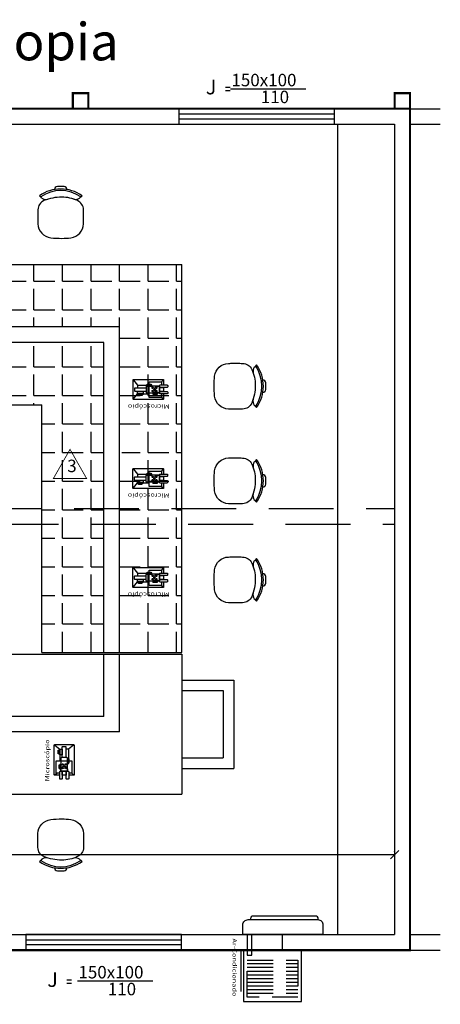
# Model space of a CAD drawing. Extents: x 1306 to 3282, y -24 to 530.
# Drawn here: x 1523 to 1527, y -18 to -8 of the extents above; entities that cross this region are included whole.
import ezdxf
from ezdxf.enums import TextEntityAlignment as Align

# ---------------------------------------------------------------- set-up
doc = ezdxf.new("R2010")
doc.units = 0
doc.header["$MEASUREMENT"] = 0
for name, pattern in [('CONTINU', [0]), ('DASHED2', [0.375, 0.25, -0.125]), ('HIDDEN2', [0.1875, 0.125, -0.0625])]:
    doc.linetypes.add(name, pattern=pattern)
doc.layers.get('0').update_dxf_attribs({"linetype": 'CONTINUOUS'})
doc.layers.get('Defpoints').update_dxf_attribs({"linetype": 'CONTINUOUS'})
for name, color, linetype in [('0C', 1, 'CONTINUOUS'), ('0E', 5, 'CONTINUOUS'), ('0ESQUADRIAS', 5, 'CONTINUOUS'), ('0TEXTO', 82, 'CONTINUOUS'), ('1LAYOUT', 3, 'CONTINUOUS'), ('FOLHA', 1, 'CONTINUOUS'), ('PAREDES', 4, 'CONTINUOUS')]:
    doc.layers.add(name, color=color, linetype=linetype)
doc.styles.add('LETTER2', font='ROMANS', dxfattribs={"width": 1.3})
doc.styles.add('REGUA80', font='simplex.shx')
doc.dimstyles.new('Copy of STANDARD', dxfattribs={"dimtxt": 0.12, "dimasz": 0.08, "dimexe": 0.03, "dimexo": 0.1, "dimgap": 0.09, "dimtad": 0, "dimzin": 0, "dimdsep": 46, "dimtxsty": 'Standard', "dimblk": 'OBLIQUE', "dimcen": 0.09, "dimadec": 0, "dimazin": 0, "dimtfac": 1, "dimtofl": 0, "dimtmove": 0, "dimatfit": 3, "dimldrblk": 'OBLIQUE', "dimfxl": 1, "dimtolj": 1, "dimtzin": 0, "dimarcsym": 0})

# ---------------------------------------------------------------- blocks, each defined once
blk = doc.blocks.new('_Oblique')
at = {"color": 0, "linetype": 'ByBlock', "lineweight": -2}
blk.add_line((-0.5, -0.5), (0.5, 0.5), dxfattribs=at)
blk = doc.blocks.new('*D823')
at = {"color": 0, "lineweight": -2, "ltscale": 5}
for p, q in [((1518.2708, -16.2019), (1518.2708, -16.2003)), ((1526.8208, -16.2019), (1526.8208, -16.2003)), ((1518.2708, -16.2303), (1522.2758, -16.2303)), ((1526.8208, -16.2303), (1522.8158, -16.2303))]:
    blk.add_line(p, q, dxfattribs=at)
at = {"layer": 'Defpoints', "color": 0, "ltscale": 5}
for p in [(1518.2708, -16.3019), (1526.8208, -16.2303), (1526.8208, -16.3019)]:
    blk.add_point(p, dxfattribs=at)
at = {"color": 0, "lineweight": -2, "ltscale": 5, "xscale": 0.08, "yscale": 0.08, "zscale": 0.08, "rotation": 180}
blk.add_blockref('_Oblique', (1518.2708, -16.2303), dxfattribs=at)
at = {"color": 0, "lineweight": -2, "ltscale": 5, "xscale": 0.08, "yscale": 0.08, "zscale": 0.08}
blk.add_blockref('_Oblique', (1526.8208, -16.2303), dxfattribs=at)
at = {"color": 0, "ltscale": 5, "insert": (1522.5458, -16.2303), "char_height": 0.12, "attachment_point": 5}
blk.add_mtext('\\A1;8.55', dxfattribs=at)
blk = doc.blocks.new('JB')
at = {"elevation": 1.1}
for points in [[(-0.15, 0), (0, 0), (0, 1), (-0.15, 1), (-0.15, 0)], [(-0.1, 0), (-0.1, 1)], [(-0.05, 1), (-0.05, 0)]]:
    blk.add_lwpolyline(points, dxfattribs=at)
at = {"invisible_edges": 15}
for points in [[(-0.15, 1.01, 1.09), (0, 1.01, 1.09), (0, 1.01, 2.11), (-0.15, 1.01, 2.11)], [(-0.15, -0.01, 1.09), (0, -0.01, 1.09), (0, -0.01, 2.11), (-0.15, -0.01, 2.11)]]:
    blk.add_3dface(points, dxfattribs=at)

msp = doc.modelspace()

# ---------------------------------------------------------------- hatches: boundary and pattern name
at = {"layer": '1LAYOUT', "ltscale": 5}
h = msp.add_hatch(dxfattribs=at)
h.set_pattern_fill('ANGLE', color=2, style=0)
h.set_pattern_definition([(0, (1519.77082, -14.28418), (0, 0.275), [0.2, -0.075]), (90, (1519.77082, -14.28418), (-0.275, 2e-17), [0.2, -0.075])])
h.paths.add_polyline_path([(1524.0208, -11.2992), (1519.7708, -11.2992), (1519.7708, -11.8992), (1523.4208, -11.8992), (1523.4208, -14.2842), (1524.0208, -14.2842), (1524.0208, -12.5413), (1523.975, -12.5413), (1524.0208, -12.461)], flags=17)
h.paths.add_polyline_path([(1524.7708, -10.5492), (1519.7708, -10.5492), (1519.7708, -11.1492), (1524.1708, -11.1492), (1524.1708, -12.3221), (1524.2959, -12.5413), (1524.1708, -12.5413), (1524.1708, -14.2842), (1524.7708, -14.2842), (1524.7708, -11.8992)])

# ---------------------------------------------------------------- linework, layer by layer
at = {"ltscale": 5}
for p, q in [((1520.9208, -9.1992), (1526.8208, -9.1992)), ((1526.8208, -9.1992), (1526.8208, -16.9992)), ((1526.9708, -9.1992), (1527.2618, -9.1992)), ((1526.9708, -9.1992), (1526.9708, -16.9992)), ((1518.2708, -16.9992), (1526.8208, -16.9992)), ((1526.9708, -16.9992), (1527.2618, -16.9992)), ((1518.1208, -17.1492), (1527.2618, -17.1492))]:
    msp.add_line(p, q, dxfattribs=at)
for p, q in [((1523.4048, -9.8951), (1523.3988, -9.887)), ((1523.4219, -9.9095), (1523.4118, -9.8961)), ((1523.7864, -9.9095), (1523.7965, -9.8961)), ((1523.8035, -9.8951), (1523.8095, -9.887)), ((1525.4695, -11.5383), (1525.4829, -11.5282)), ((1525.4839, -11.5212), (1525.4919, -11.5152)), ((1524.3065, -11.6612), (1524.3439, -11.71)), ((1524.3439, -11.71), (1524.3439, -11.7348)), ((1524.3439, -11.71), (1524.4319, -11.71)), ((1524.5906, -11.6612), (1524.5763, -11.6798)), ((1524.3065, -11.8425), (1524.3439, -11.7937)), ((1524.4001, -11.7937), (1524.457, -11.7937)), ((1524.5906, -11.8425), (1524.5764, -11.824)), ((1525.4695, -11.9028), (1525.4829, -11.9128)), ((1525.4839, -11.9198), (1525.4919, -11.9258)), ((1525.4695, -12.4493), (1525.4829, -12.4392)), ((1525.4839, -12.4322), (1525.4919, -12.4262)), ((1524.3052, -12.5186), (1524.3426, -12.5674)), ((1524.3426, -12.5674), (1524.3426, -12.5923)), ((1524.3426, -12.5674), (1524.4306, -12.5674)), ((1524.5893, -12.5186), (1524.575, -12.5373)), ((1524.3052, -12.7), (1524.3426, -12.6512)), ((1524.3988, -12.6512), (1524.4557, -12.6512)), ((1524.5893, -12.7), (1524.5751, -12.6814)), ((1525.4695, -12.8138), (1525.4829, -12.8239)), ((1525.4839, -12.8309), (1525.4919, -12.8369)), ((1525.4695, -13.4023), (1525.4829, -13.3922)), ((1525.4839, -13.3852), (1525.4919, -13.3792)), ((1524.3052, -13.4716), (1524.3426, -13.5204)), ((1524.3426, -13.5204), (1524.3426, -13.5453)), ((1524.3426, -13.5204), (1524.4306, -13.5204)), ((1524.5893, -13.4716), (1524.575, -13.4903)), ((1524.3052, -13.653), (1524.3426, -13.6042)), ((1524.3988, -13.6042), (1524.4557, -13.6042)), ((1524.5893, -13.653), (1524.5751, -13.6344)), ((1525.4695, -13.7668), (1525.4829, -13.7769)), ((1525.4839, -13.7839), (1525.4919, -13.7899)), ((1523.5471, -15.1764), (1523.5959, -15.2137)), ((1523.6796, -15.2137), (1523.6548, -15.2137)), ((1523.7284, -15.1764), (1523.6796, -15.2137)), ((1523.6796, -15.2137), (1523.6796, -15.3018)), ((1523.5959, -15.2699), (1523.5959, -15.3268)), ((1523.5471, -15.4604), (1523.5656, -15.4462)), ((1523.7284, -15.4604), (1523.7098, -15.4462)), ((1523.4048, -16.2883), (1523.3988, -16.2963)), ((1523.4219, -16.2739), (1523.4118, -16.2873)), ((1523.7864, -16.2739), (1523.7965, -16.2873)), ((1523.8035, -16.2883), (1523.8095, -16.2963))]:
    msp.add_line(p, q)
at = {"color": 11, "linetype": 'HIDDEN2', "ltscale": 5}
for p, q in [((1520.9208, -12.8992), (1526.8208, -12.8992)), ((1518.2708, -13.0492), (1526.8208, -13.0492))]:
    msp.add_line(p, q, dxfattribs=at)
at = {"ltscale": 5, "const_width": 0.02}
for points in [[(1523.8708, -9.0492), (1523.8708, -8.8992), (1523.7208, -8.8992), (1523.7208, -9.0492)], [(1526.9708, -9.0492), (1526.9708, -8.8992), (1526.8208, -8.8992), (1526.8208, -9.0492)]]:
    msp.add_lwpolyline(points, dxfattribs=at)
at = {"color": 1, "ltscale": 5, "const_width": 0.02}
msp.add_lwpolyline([(1475.3208, -16.2492), (1475.3208, -22.5492), (1517.3208, -22.5492), (1517.3208, -16.2492), (1518.1208, -16.2492), (1518.1208, -17.1492), (1526.9708, -17.1492), (1526.9708, -9.0492), (1515.3208, -9.0492), (1515.3208, -14.2492), (1481.5708, -14.2492), (1481.5708, -16.2492), (1475.3208, -16.2492)], dxfattribs=at)
for points in [[(1523.8245, -10.1345), (1523.8245, -10.0498, 0.007386), (1523.8241, -10.0218, 0.283766), (1523.7663, -9.934, 0.109248), (1523.6145, -9.9005, 0.096656), (1523.442, -9.934, 0.283766), (1523.3842, -10.0218, 0.007386), (1523.3838, -10.0498), (1523.3838, -10.1345, 0.007546), (1523.3841, -10.1571, 0.371031), (1523.5074, -10.2919, 0.024121), (1523.6145, -10.297, 0.029876), (1523.7009, -10.2919, 0.371031), (1523.8241, -10.1571, 0.007546)], [(1525.2445, -11.5002), (1525.3292, -11.5002, -0.007386), (1525.3572, -11.5006, -0.283766), (1525.4449, -11.5584, -0.109248), (1525.4785, -11.7102, -0.096656), (1525.4449, -11.8826, -0.283766), (1525.3572, -11.9404, -0.007386), (1525.3292, -11.9408), (1525.2445, -11.9408, -0.007546), (1525.2219, -11.9405, -0.371031), (1525.0871, -11.8173, -0.024121), (1525.0819, -11.7102, -0.029876), (1525.0871, -11.6238, -0.371031), (1525.2219, -11.5005, -0.007546)], [(1524.4264, -11.7348), (1524.4264, -11.7713), (1524.323, -11.7713, -0.414214), (1524.3175, -11.7658), (1524.3175, -11.7403, -0.414214), (1524.323, -11.7348)], [(1524.5574, -11.7834), (1524.5574, -11.7203), (1524.4319, -11.7203, 0.414214), (1524.4264, -11.7258), (1524.4264, -11.7779, 0.414214), (1524.4319, -11.7834)], [(1524.5574, -11.7203), (1524.5574, -11.7834), (1524.5373, -11.7834, -0.414214), (1524.5098, -11.7559), (1524.5098, -11.7478, -0.414214), (1524.5373, -11.7203)], [(1524.6348, -11.7141), (1524.6348, -11.7265, -0.414214), (1524.6293, -11.732), (1524.5574, -11.732), (1524.5574, -11.7141, -0.414214), (1524.5629, -11.7086), (1524.6293, -11.7086, -0.414214)], [(1524.6348, -11.7772), (1524.6348, -11.7897, -0.414214), (1524.6293, -11.7952), (1524.5629, -11.7952, -0.414214), (1524.5574, -11.7897), (1524.5574, -11.7717), (1524.6293, -11.7717, -0.414214)], [(1525.2445, -12.4112), (1525.3292, -12.4112, -0.007386), (1525.3572, -12.4116, -0.283766), (1525.4449, -12.4694, -0.109248), (1525.4785, -12.6212, -0.096656), (1525.4449, -12.7937, -0.283766), (1525.3572, -12.8515, -0.007386), (1525.3292, -12.8519), (1525.2445, -12.8519, -0.007546), (1525.2219, -12.8515, -0.371031), (1525.0871, -12.7283, -0.024121), (1525.0819, -12.6212, -0.029876), (1525.0871, -12.5348, -0.371031), (1525.2219, -12.4115, -0.007546)], [(1524.4251, -12.5923), (1524.4251, -12.6287), (1524.3217, -12.6287, -0.414214), (1524.3162, -12.6232), (1524.3162, -12.5978, -0.414214), (1524.3217, -12.5923)], [(1524.5561, -12.6409), (1524.5561, -12.5777), (1524.4306, -12.5777, 0.414214), (1524.4251, -12.5832), (1524.4251, -12.6354, 0.414214), (1524.4306, -12.6409)], [(1524.5561, -12.5777), (1524.5561, -12.6409), (1524.536, -12.6409, -0.414214), (1524.5085, -12.6134), (1524.5085, -12.6052, -0.414214), (1524.536, -12.5777)], [(1524.6335, -12.5715), (1524.6335, -12.584, -0.414214), (1524.628, -12.5895), (1524.5561, -12.5895), (1524.5561, -12.5715, -0.414214), (1524.5616, -12.566), (1524.628, -12.566, -0.414214)], [(1524.6335, -12.6347), (1524.6335, -12.6471, -0.414214), (1524.628, -12.6526), (1524.5616, -12.6526, -0.414214), (1524.5561, -12.6471), (1524.5561, -12.6292), (1524.628, -12.6292, -0.414214)], [(1525.2445, -13.3642), (1525.3292, -13.3642, -0.007386), (1525.3572, -13.3646, -0.283766), (1525.4449, -13.4224, -0.109248), (1525.4785, -13.5742, -0.096656), (1525.4449, -13.7467, -0.283766), (1525.3572, -13.8045, -0.007386), (1525.3292, -13.8049), (1525.2445, -13.8049, -0.007546), (1525.2219, -13.8046, -0.371031), (1525.0871, -13.6813, -0.024121), (1525.0819, -13.5742, -0.029876), (1525.0871, -13.4878, -0.371031), (1525.2219, -13.3646, -0.007546)], [(1524.4251, -13.5453), (1524.4251, -13.5817), (1524.3217, -13.5817, -0.414214), (1524.3162, -13.5762), (1524.3162, -13.5508, -0.414214), (1524.3217, -13.5453)], [(1524.5561, -13.5939), (1524.5561, -13.5307), (1524.4306, -13.5307, 0.414214), (1524.4251, -13.5362), (1524.4251, -13.5884, 0.414214), (1524.4306, -13.5939)], [(1524.5561, -13.5307), (1524.5561, -13.5939), (1524.536, -13.5939, -0.414214), (1524.5085, -13.5664), (1524.5085, -13.5582, -0.414214), (1524.536, -13.5307)], [(1524.6335, -13.5245), (1524.6335, -13.5369, -0.414214), (1524.628, -13.5424), (1524.5561, -13.5424), (1524.5561, -13.5245, -0.414214), (1524.5616, -13.519), (1524.628, -13.519, -0.414214)], [(1524.6335, -13.5877), (1524.6335, -13.6001, -0.414214), (1524.628, -13.6056), (1524.5616, -13.6056, -0.414214), (1524.5561, -13.6001), (1524.5561, -13.5822), (1524.628, -13.5822, -0.414214)], [(1523.6548, -15.2963), (1523.6183, -15.2963), (1523.6183, -15.1929, -0.414214), (1523.6238, -15.1874), (1523.6493, -15.1874, -0.414214), (1523.6548, -15.1929)], [(1523.6062, -15.4272), (1523.6693, -15.4272), (1523.6693, -15.3018, 0.414214), (1523.6638, -15.2963), (1523.6117, -15.2963, 0.414214), (1523.6062, -15.3018)], [(1523.6124, -15.5046), (1523.5999, -15.5046, -0.414214), (1523.5944, -15.4991), (1523.5944, -15.4327, -0.414214), (1523.5999, -15.4272), (1523.6179, -15.4272), (1523.6179, -15.4991, -0.414214)], [(1523.6693, -15.4272), (1523.6062, -15.4272), (1523.6062, -15.4072, -0.414214), (1523.6337, -15.3797), (1523.6418, -15.3797, -0.414214), (1523.6693, -15.4072)], [(1523.6755, -15.5046), (1523.6631, -15.5046, -0.414214), (1523.6576, -15.4991), (1523.6576, -15.4272), (1523.6755, -15.4272, -0.414214), (1523.681, -15.4327), (1523.681, -15.4991, -0.414214)], [(1523.8245, -16.0489), (1523.8245, -16.1335, -0.007386), (1523.8241, -16.1616, -0.283766), (1523.7663, -16.2493, -0.109248), (1523.6145, -16.2829, -0.096656), (1523.442, -16.2493, -0.283766), (1523.3842, -16.1616, -0.007386), (1523.3838, -16.1335), (1523.3838, -16.0489, -0.007546), (1523.3841, -16.0263, -0.371031), (1523.5074, -15.8915, -0.024121), (1523.6145, -15.8863, -0.029876), (1523.7009, -15.8915, -0.371031), (1523.8241, -16.0263, -0.007546)]]:
    msp.add_lwpolyline(points, format="xyb", close=True)
for points in [[(1524.5961, -11.7952), (1524.5961, -11.8425, -0.414214), (1524.5906, -11.848), (1524.3065, -11.848, -0.414214), (1524.301, -11.8425), (1524.301, -11.6612, -0.414214), (1524.3065, -11.6557), (1524.5906, -11.6557, -0.414214), (1524.5961, -11.6612), (1524.5961, -11.7086)], [(1524.5948, -12.6526), (1524.5948, -12.7, -0.414214), (1524.5893, -12.7055), (1524.3052, -12.7055, -0.414214), (1524.2997, -12.7), (1524.2997, -12.5186, -0.414214), (1524.3052, -12.5131), (1524.5893, -12.5131, -0.414214), (1524.5948, -12.5186), (1524.5948, -12.566)], [(1524.5948, -13.6056), (1524.5948, -13.653, -0.414214), (1524.5893, -13.6585), (1524.3052, -13.6585, -0.414214), (1524.2997, -13.653), (1524.2997, -13.4716, -0.414214), (1524.3052, -13.4661), (1524.5893, -13.4661, -0.414214), (1524.5948, -13.4716), (1524.5948, -13.519)], [(1523.5944, -15.4659), (1523.5471, -15.4659, -0.414214), (1523.5416, -15.4604), (1523.5416, -15.1764, -0.414214), (1523.5471, -15.1709), (1523.7284, -15.1709, -0.414214), (1523.7339, -15.1764), (1523.7339, -15.4604, -0.414214), (1523.7284, -15.4659), (1523.681, -15.4659)]]:
    msp.add_lwpolyline(points, format="xyb")
for points in [[(1524.4822, -11.7203), (1524.4822, -11.7079), (1524.4319, -11.7079), (1524.4319, -11.7203)], [(1524.4757, -11.7079), (1524.4757, -11.704), (1524.4384, -11.704), (1524.4384, -11.7079)], [(1524.5961, -11.732), (1524.5961, -11.7717), (1524.5574, -11.7717), (1524.5574, -11.732)], [(1524.4001, -11.7713), (1524.4001, -11.7937), (1524.3439, -11.7937), (1524.3439, -11.7713)], [(1524.3938, -11.7937), (1524.3938, -11.8041), (1524.3502, -11.8041), (1524.3502, -11.7937)], [(1524.3885, -11.8041), (1524.3885, -11.8099), (1524.3555, -11.8099), (1524.3555, -11.8041)], [(1524.4919, -11.7834), (1524.4919, -11.7949), (1524.5365, -11.7949), (1524.5365, -11.7834)], [(1524.5319, -11.7949), (1524.5319, -11.8), (1524.4958, -11.8), (1524.4958, -11.7949)], [(1524.4809, -12.5777), (1524.4809, -12.5653), (1524.4306, -12.5653), (1524.4306, -12.5777)], [(1524.4744, -12.5653), (1524.4744, -12.5614), (1524.4371, -12.5614), (1524.4371, -12.5653)], [(1524.5948, -12.5895), (1524.5948, -12.6292), (1524.5561, -12.6292), (1524.5561, -12.5895)], [(1524.3988, -12.6287), (1524.3988, -12.6512), (1524.3426, -12.6512), (1524.3426, -12.6287)], [(1524.3925, -12.6512), (1524.3925, -12.6616), (1524.3489, -12.6616), (1524.3489, -12.6512)], [(1524.3872, -12.6616), (1524.3872, -12.6674), (1524.3542, -12.6674), (1524.3542, -12.6616)], [(1524.4906, -12.6409), (1524.4906, -12.6523), (1524.5352, -12.6523), (1524.5352, -12.6409)], [(1524.5306, -12.6523), (1524.5306, -12.6575), (1524.4945, -12.6575), (1524.4945, -12.6523)], [(1524.4809, -13.5307), (1524.4809, -13.5183), (1524.4306, -13.5183), (1524.4306, -13.5307)], [(1524.4744, -13.5183), (1524.4744, -13.5144), (1524.4371, -13.5144), (1524.4371, -13.5183)], [(1524.5948, -13.5424), (1524.5948, -13.5822), (1524.5561, -13.5822), (1524.5561, -13.5424)], [(1524.3988, -13.5817), (1524.3988, -13.6042), (1524.3426, -13.6042), (1524.3426, -13.5817)], [(1524.3925, -13.6042), (1524.3925, -13.6146), (1524.3489, -13.6146), (1524.3489, -13.6042)], [(1524.3872, -13.6146), (1524.3872, -13.6204), (1524.3542, -13.6204), (1524.3542, -13.6146)], [(1524.4906, -13.5939), (1524.4906, -13.6053), (1524.5352, -13.6053), (1524.5352, -13.5939)], [(1524.5306, -13.6053), (1524.5306, -13.6105), (1524.4945, -13.6105), (1524.4945, -13.6053)], [(1523.5855, -15.2583), (1523.5797, -15.2583), (1523.5797, -15.2253), (1523.5855, -15.2253)], [(1523.5959, -15.2636), (1523.5855, -15.2636), (1523.5855, -15.22), (1523.5959, -15.22)], [(1523.6183, -15.2699), (1523.5959, -15.2699), (1523.5959, -15.2137), (1523.6183, -15.2137)], [(1523.6693, -15.352), (1523.6817, -15.352), (1523.6817, -15.3018), (1523.6693, -15.3018)], [(1523.6817, -15.3455), (1523.6856, -15.3455), (1523.6856, -15.3083), (1523.6817, -15.3083)], [(1523.5947, -15.4018), (1523.5896, -15.4018), (1523.5896, -15.3657), (1523.5947, -15.3657)], [(1523.6062, -15.3617), (1523.5947, -15.3617), (1523.5947, -15.4064), (1523.6062, -15.4064)], [(1523.6576, -15.4659), (1523.6179, -15.4659), (1523.6179, -15.4272), (1523.6576, -15.4272)]]:
    msp.add_lwpolyline(points, close=True)
for points in [[(1524.5764, -11.7952), (1524.5764, -11.8285), (1524.457, -11.8285), (1524.457, -11.6798), (1524.5764, -11.6798), (1524.5764, -11.7086)], [(1524.5961, -11.732), (1524.5961, -11.7717)], [(1524.5751, -12.6526), (1524.5751, -12.6859), (1524.4557, -12.6859), (1524.4557, -12.5373), (1524.5751, -12.5373), (1524.5751, -12.566)], [(1524.5948, -12.5895), (1524.5948, -12.6292)], [(1524.5751, -13.6056), (1524.5751, -13.6389), (1524.4557, -13.6389), (1524.4557, -13.4903), (1524.5751, -13.4903), (1524.5751, -13.519)], [(1524.5948, -13.5424), (1524.5948, -13.5822)], [(1523.5944, -15.4462), (1523.5611, -15.4462), (1523.5611, -15.3268), (1523.7098, -15.3268), (1523.7098, -15.4462), (1523.681, -15.4462)], [(1523.6576, -15.4659), (1523.6179, -15.4659)]]:
    msp.add_lwpolyline(points)
at = {"linetype": 'Continuous', "ltscale": 0.1, "const_width": 0.008}
msp.add_lwpolyline([(1523.5332, -12.6096), (1523.6937, -12.3285), (1523.8542, -12.6096), (1523.5332, -12.6096)], dxfattribs=at)
for centre in [(1524.4914, -11.736), (1524.5089, -11.7512), (1524.5268, -11.736), (1524.4914, -11.7666), (1524.5268, -11.7666), (1524.4901, -12.5934), (1524.5076, -12.6087), (1524.5255, -12.5934), (1524.4901, -12.6241), (1524.5255, -12.6241), (1524.4901, -13.5464), (1524.5255, -13.5464), (1524.4901, -13.5771), (1524.5076, -13.5617), (1524.5255, -13.5771), (1523.6229, -15.3612), (1523.6536, -15.3612), (1523.6229, -15.3966), (1523.6384, -15.3787), (1523.6536, -15.3966)]:
    msp.add_circle(centre, 0.00702)
for centre, radius, start, end in [((1523.6041, -10.1789), 0.3568, 54.87008, 125.12992), ((1523.6041, -10.1798), 0.3428, 55.85739, 124.14261), ((1523.5738, -9.8277), 0.03, 93.58332, 179.06886), ((1523.6041, -10.5558), 0.7588, 87.5665, 92.4335), ((1523.6345, -9.8277), 0.03, 0.93114, 86.41668), ((1523.4088, -9.8921), 0.005, 216.8699, 305.9604), ((1523.4622, -9.8561), 0.0669, 232.91994, 284.06522), ((1523.7478, -9.8557), 0.0663, 254.26037, 305.65949), ((1523.7995, -9.8921), 0.005, 234.0396, 323.1301), ((1525.5233, -11.5769), 0.0663, 144.34051, 195.73963), ((1525.4869, -11.5252), 0.005, 126.8699, 215.9604), ((1525.1992, -11.7205), 0.3428, 325.85739, 34.14261), ((1525.2001, -11.7205), 0.3568, 324.87008, 35.12992), ((1525.5513, -11.6902), 0.03, 3.58332, 89.06886), ((1525.5513, -11.7508), 0.03, 270.93114, 356.41668), ((1524.8232, -11.7205), 0.7588, 357.5665, 2.4335), ((1525.5229, -11.8624), 0.0669, 165.93478, 217.08006), ((1525.4869, -11.9158), 0.005, 144.0396, 233.1301), ((1525.5233, -12.4879), 0.0663, 144.34051, 195.73963), ((1525.4869, -12.4362), 0.005, 126.8699, 215.9604), ((1525.1992, -12.6315), 0.3428, 325.85739, 34.14261), ((1525.2001, -12.6315), 0.3568, 324.87008, 35.12992), ((1525.5513, -12.6012), 0.03, 3.58332, 89.06886), ((1524.8232, -12.6315), 0.7588, 357.5665, 2.4335), ((1525.5513, -12.6619), 0.03, 270.93114, 356.41668), ((1525.5229, -12.7734), 0.0669, 165.93478, 217.08006), ((1525.4869, -12.8269), 0.005, 144.0396, 233.1301), ((1525.5233, -13.4409), 0.0663, 144.34051, 195.73963), ((1525.4869, -13.3892), 0.005, 126.8699, 215.9604), ((1525.1992, -13.5846), 0.3428, 325.85739, 34.14261), ((1525.2001, -13.5846), 0.3568, 324.87008, 35.12992), ((1525.5513, -13.5542), 0.03, 3.58332, 89.06886), ((1524.8232, -13.5846), 0.7588, 357.5665, 2.4335), ((1525.5513, -13.6149), 0.03, 270.93114, 356.41668), ((1525.5229, -13.7265), 0.0669, 165.93478, 217.08006), ((1525.4869, -13.7799), 0.005, 144.0396, 233.1301), ((1523.6041, -16.0045), 0.3568, 234.87008, 305.12992), ((1523.4088, -16.2913), 0.005, 54.0396, 143.1301), ((1523.6041, -16.0035), 0.3428, 235.85739, 304.14261), ((1523.4622, -16.3273), 0.0669, 75.93478, 127.08006), ((1523.7478, -16.3277), 0.0663, 54.34051, 105.73963), ((1523.7995, -16.2913), 0.005, 36.8699, 125.9604), ((1523.5738, -16.3557), 0.03, 180.93114, 266.41668), ((1523.6041, -15.6276), 0.7588, 267.5665, 272.4335), ((1523.6345, -16.3557), 0.03, 273.58332, 359.06886)]:
    msp.add_arc(centre, radius, start, end)
at = {"layer": '0C', "ltscale": 5}
for p, q in [((1518.1208, -9.0492), (1527.2618, -9.0492)), ((1524.0208, -14.8992), (1524.0208, -14.2992)), ((1524.1708, -15.0492), (1524.1708, -14.2992))]:
    msp.add_line(p, q, dxfattribs=at)
at = {"layer": '0C', "color": 1, "ltscale": 5}
msp.add_line((1523.4208, -14.2842), (1524.7708, -14.2842), dxfattribs=at)
at = {"layer": '0C', "color": 4, "linetype": 'DASHED2'}
for p, q in [((1525.4015, -17.2788), (1525.8901, -17.2788)), ((1525.4015, -17.3146), (1525.8901, -17.3146)), ((1525.4015, -17.3504), (1525.8901, -17.3504)), ((1525.4015, -17.3861), (1525.8901, -17.3861)), ((1525.4015, -17.4219), (1525.8901, -17.4219)), ((1525.4015, -17.4577), (1525.8901, -17.4577)), ((1525.4015, -17.4934), (1525.8901, -17.4934)), ((1525.4015, -17.5292), (1525.8901, -17.5292)), ((1525.4015, -17.565), (1525.8901, -17.565))]:
    msp.add_line(p, q, dxfattribs=at)
at = {"layer": '0C', "color": 4, "linetype": 'CONTINU'}
for points in [[(1525.3594, -16.9992), (1525.3594, -16.9055, -0.414214), (1525.4094, -16.8555), (1526.0812, -16.8555, -0.414214), (1526.1312, -16.9055), (1526.1312, -16.9992)], [(1526.0855, -16.8555), (1526.0855, -16.8462, 0.414214), (1526.0605, -16.8212), (1525.4578, -16.8212, 0.414214), (1525.4328, -16.8462), (1525.4328, -16.8555)]]:
    msp.add_lwpolyline(points, format="xyb", close=True, dxfattribs=at)
for points in [[(1525.4015, -16.9992), (1525.4015, -17.1968), (1525.4462, -17.1968), (1525.4462, -16.9992)], [(1525.3655, -17.1492), (1525.3655, -17.643), (1525.9246, -17.643), (1525.9246, -17.1492)]]:
    msp.add_lwpolyline(points, close=True, dxfattribs=at)
at = {"layer": '0C', "color": 4, "linetype": 'DASHED2'}
msp.add_lwpolyline([(1525.4015, -17.6008), (1525.4015, -17.2445), (1525.8901, -17.2445), (1525.8901, -17.6008)], close=True, dxfattribs=at)
at = {"layer": '0ESQUADRIAS', "linetype": 'Continuous', "ltscale": 5}
msp.add_line((1525.7421, -17.1492), (1525.7421, -16.9992), dxfattribs=at)
at = {"layer": '0TEXTO', "ltscale": 5}
for p, q in [((1525.1914, -8.8428, -1.1), (1525.2362, -8.8428, -1.1)), ((1525.1914, -8.8428, -1.1), (1525.2362, -8.8428, -1.1)), ((1525.1914, -8.8748, -1.1), (1525.2362, -8.8748, -1.1)), ((1525.1914, -8.8748, -1.1), (1525.2362, -8.8748, -1.1)), ((1525.2405, -8.8575, -1.1), (1525.9658, -8.8575, -1.1)), ((1523.6642, -17.4351, -2.2), (1523.709, -17.4351, -2.2)), ((1523.6642, -17.4671, -2.2), (1523.709, -17.4671, -2.2)), ((1523.7664, -17.4457, -1.1), (1524.4916, -17.4457, -1.1))]:
    msp.add_line(p, q, dxfattribs=at)
at = {"layer": '1LAYOUT', "ltscale": 5}
for p, q in [((1526.2708, -9.1992), (1526.2708, -16.9992)), ((1519.7708, -14.2992), (1523.4208, -14.2992)), ((1523.4208, -14.2992), (1524.7708, -14.2992)), ((1524.7708, -14.2992), (1524.7708, -15.6492)), ((1524.7708, -14.5492), (1525.2708, -14.5492)), ((1525.2708, -14.5492), (1525.2708, -15.3992)), ((1524.7708, -14.6492), (1525.1708, -14.6492)), ((1525.1708, -14.6492), (1525.1708, -15.2992)), ((1524.7708, -15.2992), (1525.1708, -15.2992)), ((1524.7708, -15.3992), (1525.2708, -15.3992)), ((1519.7708, -15.6492), (1524.7708, -15.6492))]:
    msp.add_line(p, q, dxfattribs=at)
at = {"layer": '1LAYOUT', "color": 1, "ltscale": 5}
for p, q in [((1519.7708, -10.5492), (1524.7708, -10.5492)), ((1524.7708, -11.8992), (1524.7708, -10.5492)), ((1524.1708, -11.1492), (1519.7708, -11.1492)), ((1524.1708, -14.2842), (1524.1708, -11.1492)), ((1524.0208, -11.2992), (1519.7708, -11.2992)), ((1524.0208, -14.2842), (1524.0208, -11.2992)), ((1519.7708, -11.8992), (1523.4208, -11.8992)), ((1523.4208, -14.2842), (1523.4208, -11.8992)), ((1524.7708, -14.2842), (1524.7708, -11.8992)), ((1524.0208, -14.8992), (1519.7708, -14.8992)), ((1524.1708, -15.0492), (1519.7708, -15.0492))]:
    msp.add_line(p, q, dxfattribs=at)
at = {"layer": 'PAREDES', "linetype": 'Continuous', "ltscale": 5}
for p, q in [((1525.3421, -17.1492), (1525.7421, -17.1492)), ((1525.3421, -17.5476), (1525.3421, -17.1492))]:
    msp.add_line(p, q, dxfattribs=at)

# ---------------------------------------------------------------- block references
at = {"layer": '0E', "ltscale": 5, "yscale": 1.5, "rotation": 270}
for p in [(1524.7422, -9.1992, -1.1), (1523.268, -17.1492, -1.1)]:
    msp.add_blockref('JB', p, dxfattribs=at)

# ---------------------------------------------------------------- texts
at = {"linetype": 'Continuous', "ltscale": 0.1, "style": 'REGUA80'}
msp.add_text('3', height=0.12, dxfattribs=at).set_placement((1523.6669, -12.4878), align=Align.MIDDLE_LEFT)
at = {"layer": '0TEXTO', "ltscale": 5}
for s, height, p in [('Lab.  Microscopia', 0.36, (1520.1938, -8.5831)), ('150x100', 0.12, (1525.2491, -8.8333, -1.1)), ('J', 0.14, (1525.002, -8.911, -1.1)), ('110', 0.12, (1525.5321, -8.9957)), ('150x100', 0.12, (1523.7749, -17.4215, -1.1)), ('J', 0.14, (1523.4748, -17.5033, -2.2)), ('110', 0.12, (1524.0579, -17.5839))]:
    msp.add_text(s, height=height, dxfattribs=at).set_placement(p)
at = {"layer": 'FOLHA', "color": 3, "style": 'LETTER2', "width": 1.3}
for rotation, p in [(180, (1524.6538, -11.8959)), (180, (1524.6525, -12.7533)), (180, (1524.6525, -13.7063)), (90, (1523.4937, -15.5237))]:
    msp.add_text('Microscópio', height=0.040003, rotation=rotation, dxfattribs=at).set_placement(p)
at = {"layer": 'FOLHA', "color": 6, "style": 'LETTER2', "width": 1.3}
msp.add_text('Ar-Condicionado', height=0.040003, rotation=270, dxfattribs=at).set_placement((1525.2598, -17.0361))

# ---------------------------------------------------------------- dimensions: what is measured, and where the dimension line sits
at = {"color": 1, "ltscale": 5}
dim = msp.add_linear_dim(base=(1526.8208, -16.2303), p1=(1518.2708, -16.3019), p2=(1526.8208, -16.3019), dimstyle='Copy of STANDARD', dxfattribs=at)
dim.commit()
dim.dimension.update_dxf_attribs({"geometry": '*D823', "text_midpoint": (1522.5458, -16.2303)})

doc.saveas('drawing.dxf')
